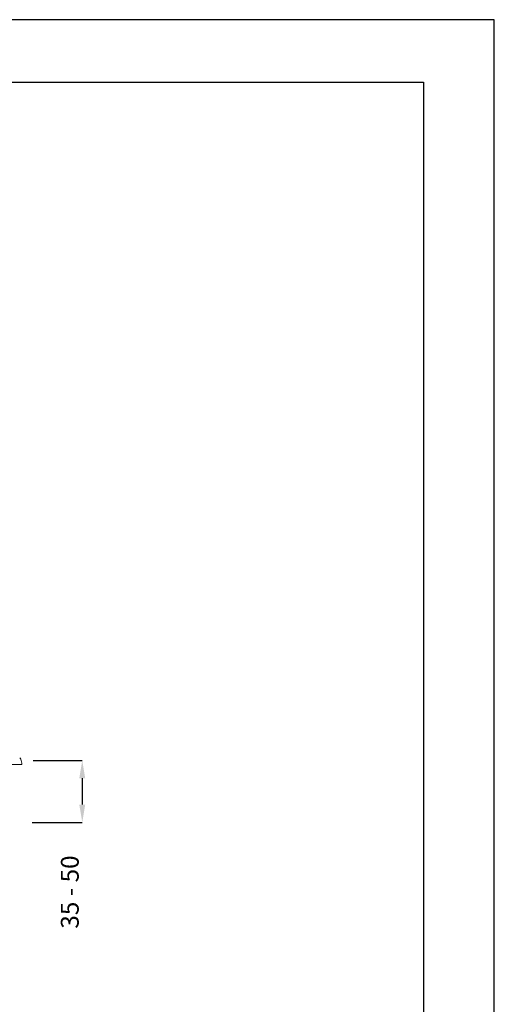
# Model space of a CAD drawing. Units: millimetres. Extents: x 21 to 1209, y -578 to 262.
# Drawn here: x 942 to 1209, y -291 to 262 of the extents above; entities that cross this region are included whole.
import ezdxf

# ---------------------------------------------------------------- set-up
doc = ezdxf.new("R2010")
doc.units = ezdxf.units.MM
for name, color, linetype, lineweight in [('図面枠', 6, 'Continuous', 25), ('寸法線', 3, 'Continuous', 15), ('細線', 7, 'Continuous', 9)]:
    doc.layers.add(name, color=color, linetype=linetype, lineweight=lineweight)
doc.styles.add('japanese', font='romans.shx', dxfattribs={"bigfont": 'bigfont.shx'})
doc.dimstyles.new('カタログS4', dxfattribs={"dimtxt": 10, "dimasz": 10, "dimexe": 0, "dimexo": 6, "dimgap": 2, "dimtad": 1, "dimdec": 0, "dimdsep": 46, "dimtxsty": 'japanese', "dimcen": 2.5, "dimadec": 0, "dimazin": 0, "dimtfac": 1, "dimtdec": 0, "dimtmove": 2, "dimatfit": 3, "dimfxl": 1, "dimtolj": 1, "dimarcsym": 0})

# ---------------------------------------------------------------- blocks, each defined once
blk = doc.blocks.new('*D11')
at = {"layer": 'Defpoints', "color": 0, "linetype": 'Continuous'}
for p in [(944.05, -154.09), (943.5, -188.89), (977.6, -188.89)]:
    blk.add_point(p, dxfattribs=at)
at = {"layer": '寸法線', "color": 0, "linetype": 'Continuous', "lineweight": -2}
for p, q in [((950.05, -154.09), (977.6, -154.09)), ((977.6, -164.09), (977.6, -178.89)), ((949.5, -188.89), (977.6, -188.89))]:
    blk.add_line(p, q, dxfattribs=at)
at = {"layer": '寸法線', "color": 0, "linetype": 'Continuous'}
for points in [[(975.93, -164.09), (979.26, -164.09), (977.6, -154.09)], [(975.93, -178.89), (979.26, -178.89), (977.6, -188.89)]]:
    blk.add_solid(points, dxfattribs=at)
at = {"layer": '寸法線', "color": 0, "linetype": 'Continuous', "insert": (970.6, -227.97), "char_height": 10, "attachment_point": 5, "rotation": 90, "style": 'japanese'}
blk.add_mtext('\\A1;35 - 50', dxfattribs=at)

msp = doc.modelspace()

# ---------------------------------------------------------------- linework, layer by layer
at = {"layer": 'Defpoints', "linetype": 'Continuous'}
msp.add_lwpolyline([(1208.89, 261.98), (20.89, 261.98), (20.89, -578.02), (1208.89, -578.02)], close=True, dxfattribs=at)
at = {"layer": '図面枠', "linetype": 'Continuous'}
msp.add_lwpolyline([(1169.22, -542.91), (60.56, -542.91), (60.56, 226.88), (1169.22, 226.88)], close=True, dxfattribs=at)
at = {"layer": '細線', "linetype": 'Continuous'}
msp.add_line((876.92, -156.39), (943.68, -156.39), dxfattribs=at)
for centre, radius, start, end in [((941.2, -154.05), 2, 23.0582, 50.4156), ((935.67, -156.4), 8.01, 0.0716, 23.0582)]:
    msp.add_arc(centre, radius, start, end, dxfattribs=at)

# ---------------------------------------------------------------- dimensions: what is measured, and where the dimension line sits
at = {"layer": '寸法線', "linetype": 'Continuous'}
dim = msp.add_linear_dim(base=(977.6, -188.89), p1=(944.05, -154.09), p2=(943.5, -188.89), angle=270, text='<> - 50', dimstyle='カタログS4', dxfattribs=at)
dim.commit()
dim.dimension.update_dxf_attribs({"geometry": '*D11', "text_midpoint": (970.6, -227.97), "dimtype": 160})

doc.saveas('drawing.dxf')
